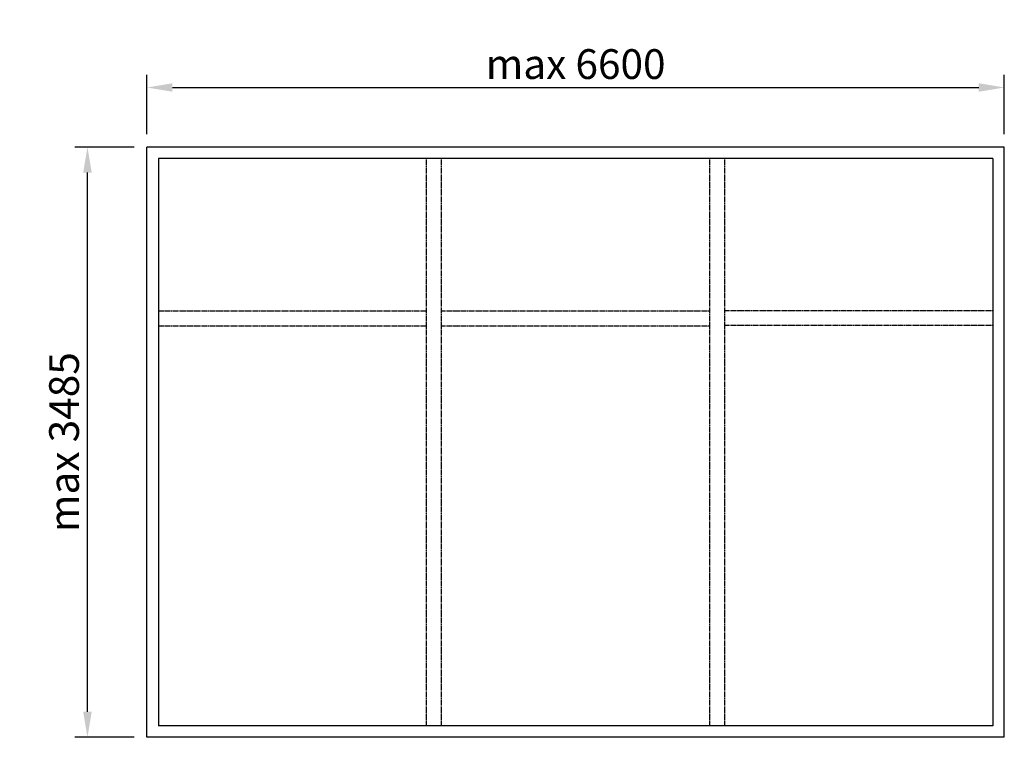
# Model space of a CAD drawing. Extents: x -749 to 5043, y 0 to 4219.
import ezdxf

# ---------------------------------------------------------------- set-up
doc = ezdxf.new("R2010")
doc.units = 0
doc.header["$LTSCALE"] = 4
doc.linetypes.add('DASHED', pattern=[0.75, 0.5, -0.25])
doc.layers.add('sapa_elevation', color=7, linetype='CONTINUOUS')
doc.layers.add('sapa_matt', color=1, linetype='CONTINUOUS')
doc.styles.add('ISO', font='isocpeur.ttf')
doc.dimstyles.new('MASKIN', dxfattribs={"dimscale": 0, "dimtxt": 3, "dimasz": 3, "dimexe": 1.5, "dimexo": 1.5, "dimgap": 1, "dimtad": 1, "dimdec": 8, "dimlfac": -1, "dimdsep": 46, "dimtxsty": 'ISO', "dimcen": -5, "dimclrd": 256, "dimclre": 256, "dimclrt": 2, "dimazin": 2, "dimtfac": 1, "dimtdec": 8, "dimtmove": 0, "dimatfit": 3, "dimfxl": 1.5, "dimtolj": 1, "dimarcsym": 0})

# ---------------------------------------------------------------- blocks, each defined once
blk = doc.blocks.new('*D0')
at = {"layer": 'sapa_matt', "lineweight": -2, "transparency": 16777216}
for p, q in [((-75, 3470), (-425, 3470)), ((-350, 150), (-350, 3320)), ((-75, 0), (-425, 0))]:
    blk.add_line(p, q, dxfattribs=at)
at = {"layer": 'sapa_matt', "transparency": 16777216}
for points in [[(-375, 3320), (-325, 3320), (-350, 3470)], [(-375, 150), (-325, 150), (-350, 0)]]:
    blk.add_solid(points, dxfattribs=at)
at = {"layer": 'sapa_matt', "color": 2, "transparency": 16777216, "insert": (-487.6, 1735), "char_height": 175, "attachment_point": 5, "rotation": 90, "style": 'ISO'}
blk.add_mtext('\\A1;max 3485', dxfattribs=at)
blk = doc.blocks.new('*D1')
at = {"layer": 'sapa_matt', "lineweight": -2, "transparency": 16777216}
for p, q in [((0, 3545), (0, 3895)), ((5043, 3545), (5043, 3895)), ((150, 3820), (4893, 3820))]:
    blk.add_line(p, q, dxfattribs=at)
at = {"layer": 'sapa_matt', "transparency": 16777216}
for points in [[(150, 3845), (150, 3795), (0, 3820)], [(4893, 3845), (4893, 3795), (5043, 3820)]]:
    blk.add_solid(points, dxfattribs=at)
at = {"layer": 'sapa_matt', "color": 2, "transparency": 16777216, "insert": (2521.5, 3957.6), "char_height": 175, "attachment_point": 5, "style": 'ISO'}
blk.add_mtext('\\A1;max 6600', dxfattribs=at)

msp = doc.modelspace()

# ---------------------------------------------------------------- linework, layer by layer
at = {"layer": 'sapa_elevation'}
for p, q in [((0, 2485), (0, 3470)), ((5043, 3470), (0, 3470)), ((5043, 2507), (5043, 3470)), ((4976, 3403), (67, 3403)), ((67, 3403), (67, 67)), ((4976, 3403), (4976, 67)), ((5043, 0), (5043, 2507)), ((0, 0), (0, 2485)), ((4976, 67), (67, 67)), ((5043, 0), (0, 0))]:
    msp.add_line(p, q, dxfattribs=at)
at = {"layer": 'sapa_elevation', "color": 1, "linetype": 'DASHED', "ltscale": 2.5}
for p, q in [((1644, 68.05463997), (1644, 3403)), ((1733, 68.05463997), (1733, 3403)), ((3310, 68.05463997), (3310, 3403)), ((3399, 68.05463997), (3399, 3403)), ((67, 2507), (1644, 2507)), ((1733, 2507), (3310, 2507)), ((4976, 2507), (3399, 2507)), ((67, 2418), (1644, 2418)), ((1733, 2418), (3310, 2418)), ((4976, 2419.88864113), (3399, 2419.88864113))]:
    msp.add_line(p, q, dxfattribs=at)

# ---------------------------------------------------------------- dimensions: what is measured, and where the dimension line sits
at = {"layer": 'sapa_matt'}
dim = msp.add_linear_dim(base=(5043, 3820), p1=(0, 3470), p2=(5043, 3470), text='max 6600', dimstyle='MASKIN', override={"dimscale": 50, "dimtxt": 3.5}, dxfattribs=at)
dim.commit()
dim.dimension.update_dxf_attribs({"geometry": '*D1', "text_midpoint": (2521.5, 3957.56628788)})
dim = msp.add_linear_dim(base=(-350, 3470), p1=(0, 0), p2=(0, 3470), angle=90, text='max 3485', dimstyle='MASKIN', override={"dimscale": 50, "dimtxt": 3.5}, dxfattribs=at)
dim.commit()
dim.dimension.update_dxf_attribs({"geometry": '*D0', "text_midpoint": (-487.56628788, 1735)})

doc.saveas('drawing.dxf')
